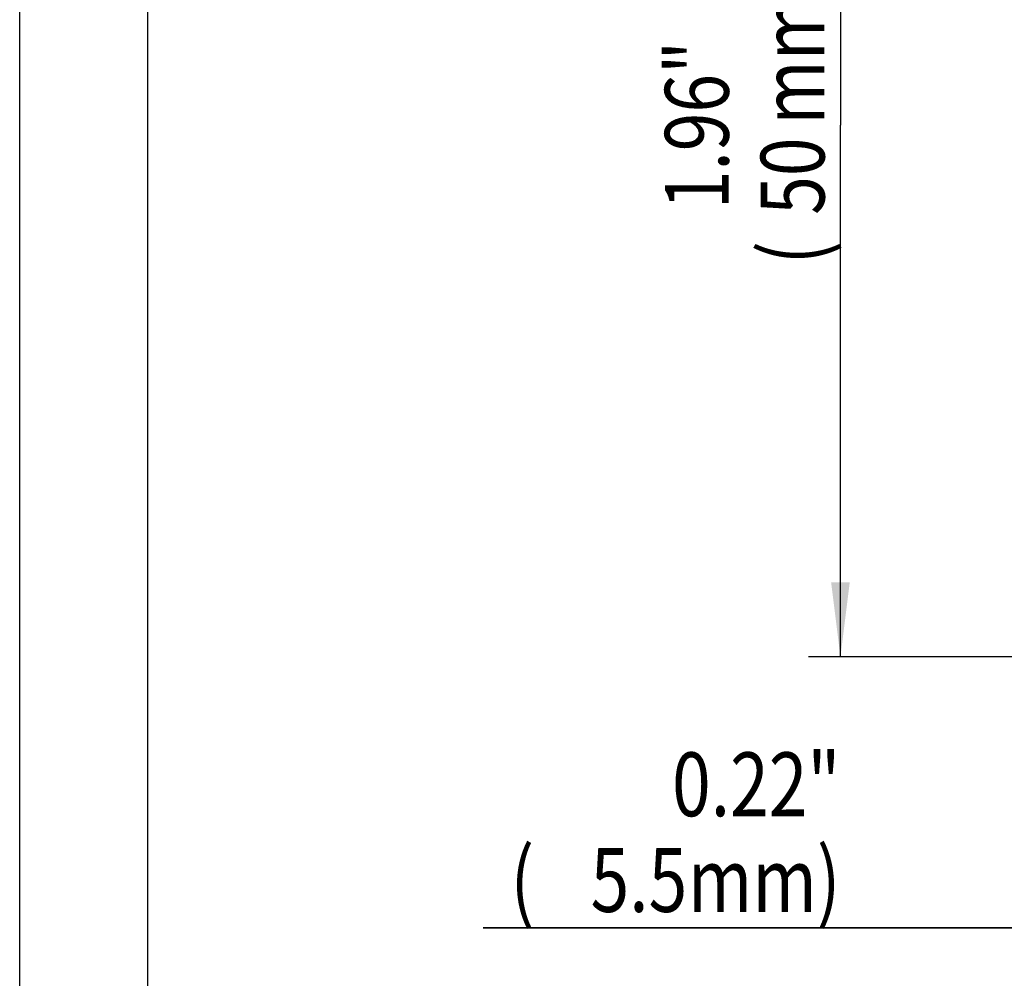
# Model space of a CAD drawing. Extents: x 0 to 420, y 0 to 297.
# Drawn here: x 0 to 46, y 42 to 87 of the extents above; entities that cross this region are included whole.
import ezdxf
from ezdxf.enums import TextEntityAlignment as Align

# ---------------------------------------------------------------- set-up
doc = ezdxf.new("R2010")
doc.units = 0
doc.header["$LTSCALE"] = 23.1
doc.layers.get('0').update_dxf_attribs({"linetype": 'CONTINUOUS'})
doc.styles.get("Standard").update_dxf_attribs({"font": 'txt', "width": 0.8})
doc.dimstyles.get("Standard").update_dxf_attribs({"dimtxt": 2.5, "dimasz": 2.5, "dimexe": 1.25, "dimexo": 0.625, "dimtad": 1, "dimcen": 2.5, "dimazin": 3, "dimtfac": 1, "dimtmove": 0, "dimatfit": 3})

# ---------------------------------------------------------------- blocks, each defined once
blk = doc.blocks.new('_FILLED')
at = {"color": 0, "linetype": 'BYBLOCK'}
blk.add_solid([(0, 0), (-1, 0.125), (-1, -0.125)], dxfattribs=at)
blk = doc.blocks.new('*D5')
at = {"color": 2, "linetype": 'CONTINUOUS'}
for p, q in [((61.328, 107.179), (37.078, 107.179)), ((38.578, 107.179), (38.578, 82.179)), ((38.578, 57.179), (38.578, 82.179)), ((61.328, 57.179), (37.078, 57.179))]:
    blk.add_line(p, q, dxfattribs=at)
at = {"color": 2, "linetype": 'CONTINUOUS', "xscale": 3.5, "yscale": 3.5, "zscale": 3.5}
for p, rotation in [((38.578, 107.179), 90), ((38.578, 57.179), 270)]:
    blk.add_blockref('_FILLED', p, dxfattribs=dict(at, rotation=rotation))
at = {"color": 2, "linetype": 'CONTINUOUS', "width": 0.8}
for s, p in [('mm)', (37.828, 85.779)), ('1.96"', (33.328, 82.179)), ('50', (37.828, 79.779)), ('(', (37.828, 76.179))]:
    blk.add_text(s, height=3, rotation=90, dxfattribs=at).set_placement(p, align=Align.CENTER)
blk = doc.blocks.new('*D14')
at = {"color": 2, "linetype": 'CONTINUOUS'}
for p, q in [((64.578, 57.179), (64.578, 42.939)), ((59.078, 44.439), (21.778, 44.439)), ((21.778, 44.439), (61.828, 44.439)), ((70.578, 44.439), (61.828, 44.439)), ((64.578, 44.439), (70.578, 44.439))]:
    blk.add_line(p, q, dxfattribs=at)
at = {"color": 2, "linetype": 'CONTINUOUS', "xscale": 3.5, "yscale": 3.5, "zscale": 3.5}
blk.add_blockref('_FILLED', (59.078, 44.439), dxfattribs=at)
at = {"color": 2, "linetype": 'CONTINUOUS', "xscale": 3.5, "yscale": 3.5, "zscale": 3.5, "rotation": 180}
blk.add_blockref('_FILLED', (64.578, 44.439), dxfattribs=at)
at = {"color": 2, "linetype": 'CONTINUOUS', "width": 0.8}
for s, p in [('0.22"', (38.578, 49.689)), ('(', (24.178, 45.189)), ('5.5', (31.378, 45.189)), ('mm)', (38.578, 45.189))]:
    blk.add_text(s, height=3, dxfattribs=at).set_placement(p, align=Align.RIGHT)

msp = doc.modelspace()

# ---------------------------------------------------------------- linework, layer by layer
at = {"color": 7, "linetype": 'CONTINUOUS'}
msp.add_line((0, 0), (0, 297), dxfattribs=at)
at = {"color": 2, "linetype": 'CONTINUOUS'}
msp.add_line((6, 291), (6, 6), dxfattribs=at)

# ---------------------------------------------------------------- dimensions: what is measured, and where the dimension line sits
dim = msp.add_linear_dim(base=(38.578, 57.179), p1=(61.328, 107.179), p2=(61.328, 57.179), angle=270, dimstyle='Standard', dxfattribs=at)
dim.commit()
dim.dimension.update_dxf_attribs({"geometry": '*D5', "text_midpoint": (38.578, 82.179), "dimtype": 128})
dim = msp.add_linear_dim(base=(64.578, 44.439), p1=(59.078, 53.929), p2=(64.578, 57.179), dimstyle='Standard', dxfattribs=at)
dim.commit()
dim.dimension.update_dxf_attribs({"geometry": '*D14', "text_midpoint": (30.178, 44.439), "dimtype": 128})

doc.saveas('drawing.dxf')
